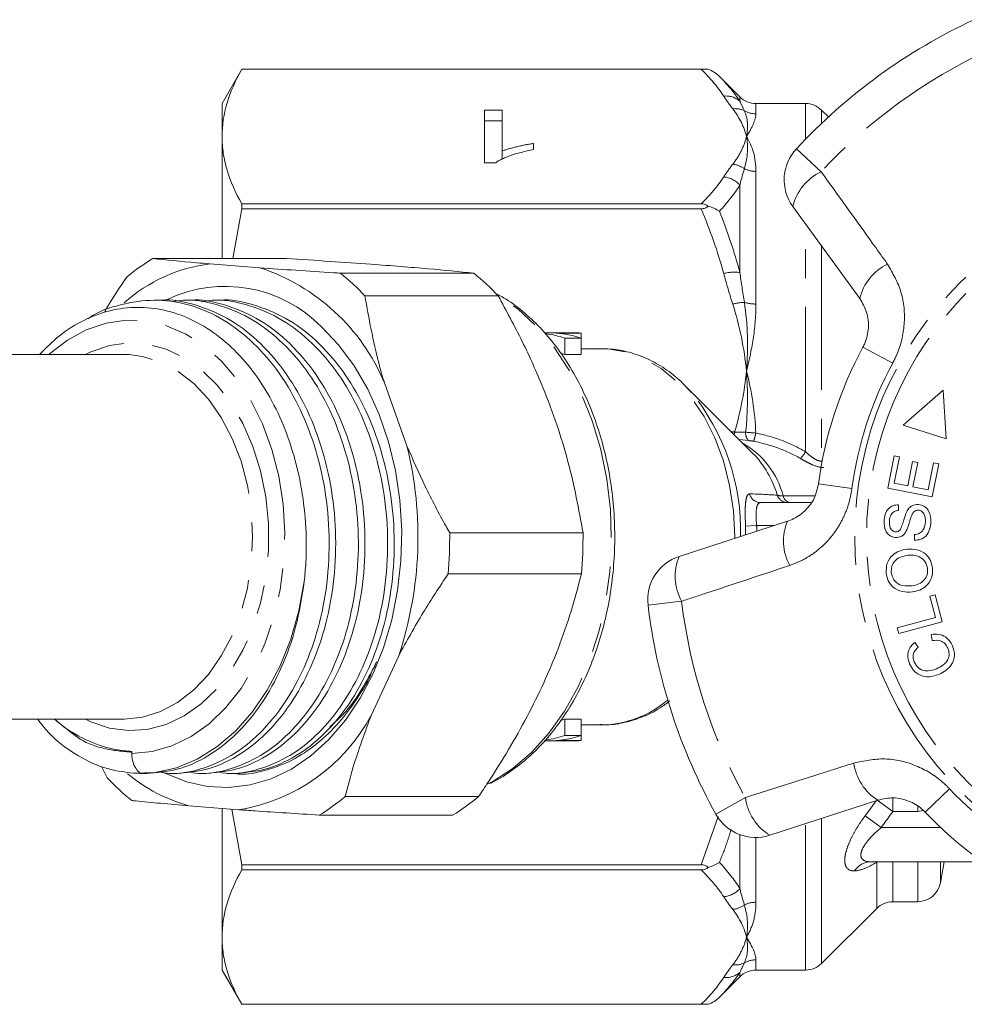
# Model space of a CAD drawing. Units: millimetres. Extents: x -30 to 606, y 18 to 329.
# Drawn here: x 138 to 180, y 23 to 66 of the extents above; entities that cross this region are included whole.
import ezdxf

# ---------------------------------------------------------------- set-up
doc = ezdxf.new("R2010")
doc.units = ezdxf.units.MM
doc.linetypes.add('PHANTOM', pattern=[12.7, 6.35, -1.27, 1.27, -1.27, 1.27, -1.27])

msp = doc.modelspace()

# ---------------------------------------------------------------- linework, layer by layer
at = {"color": 7, "linetype": 'Continuous', "lineweight": 15}
for p, q in [((148.145, 63.54), (147.279, 62.04)), ((168.598, 63.54), (148.145, 63.54)), ((148.145, 63.54), (168.288, 63.54)), ((148.145, 63.54), (148.145, 63.54)), ((169.986, 62.333), (169.089, 63.23)), ((147.279, 60.594), (147.279, 62.04)), ((158.789, 61.742), (159.558, 61.742)), ((158.789, 59.446), (158.789, 61.742)), ((159.558, 61.742), (159.558, 59.953)), ((172.865, 62.04), (170.693, 62.04)), ((173.867, 61.452), (173.572, 61.747)), ((158.789, 61.28), (159.558, 61.28)), ((147.279, 55.243), (147.279, 60.594)), ((160.943, 60.291), (160.943, 60.02)), ((159.558, 59.581), (159.558, 59.953)), ((159.284, 59.446), (158.789, 59.446)), ((148.145, 57.648), (148.145, 57.423)), ((168.288, 57.648), (148.145, 57.648)), ((175.243, 53.488), (172.312, 57.521)), ((148.145, 57.423), (147.749, 55.243)), ((148.145, 57.423), (168.288, 57.423)), ((150.089, 55.243), (144.243, 55.243)), ((148.938, 54.837), (146.755, 55.007)), ((152.471, 54.601), (158.317, 54.601)), ((159.387, 53.613), (153.541, 53.613)), ((144.604, 53.415), (144.316, 53.415)), ((145.886, 53.415), (145.599, 53.415)), ((147.169, 53.415), (146.881, 53.415)), ((162.661, 51.99), (161.419, 51.99)), ((161.933, 51.976), (163.021, 51.976)), ((163.021, 51.753), (163.021, 51.976)), ((162.314, 51.753), (163.021, 51.753)), ((162.314, 51.032), (162.314, 51.753)), ((163.021, 51.032), (163.021, 51.753)), ((142.964, 51.04), (135.893, 51.04)), ((162.314, 51.032), (163.021, 51.032)), ((163.927, 51.29), (163.021, 51.29)), ((155.385, 47.034), (154.397, 49.793)), ((170.562, 46.699), (167.594, 49.667)), ((167.839, 49.408), (167.594, 49.667)), ((178.903, 49.473), (177.149, 47.934)), ((179.038, 47.33), (178.903, 49.473)), ((177.149, 47.934), (179.038, 47.33)), ((176.471, 45.18), (176.752, 46.587)), ((176.752, 46.587), (176.982, 46.541)), ((176.982, 46.541), (176.752, 45.392)), ((177.348, 45.273), (177.563, 46.349)), ((177.563, 46.349), (177.791, 46.304)), ((177.791, 46.304), (177.577, 45.227)), ((178.239, 45.094), (178.477, 46.289)), ((178.707, 46.243), (178.417, 44.792)), ((178.477, 46.289), (178.707, 46.243)), ((176.752, 45.392), (177.348, 45.273)), ((178.417, 44.792), (176.471, 45.18)), ((177.577, 45.227), (178.239, 45.094)), ((170.89, 44.54), (173.104, 44.54)), ((176.94, 44.446), (176.946, 44.194)), ((167.328, 42.179), (172.069, 43.72)), ((157.262, 43.215), (163.108, 43.215)), ((177.652, 42.889), (177.642, 43.137)), ((163.038, 41.41), (157.191, 41.41)), ((178.321, 40.439), (178.546, 40.499)), ((178.57, 39.499), (178.321, 40.439)), ((178.546, 40.499), (178.861, 39.306)), ((176.886, 39.054), (178.57, 39.499)), ((178.861, 39.306), (176.952, 38.802)), ((176.952, 38.802), (176.886, 39.054)), ((178.424, 38.492), (178.383, 38.758)), ((177.653, 38.413), (177.809, 38.2)), ((153.83, 35.237), (155.025, 37.826)), ((128.96, 35.04), (142.964, 35.04)), ((139.926, 35.04), (140.758, 34.39)), ((163.021, 35.048), (162.314, 35.048)), ((162.314, 34.328), (162.314, 35.048)), ((163.021, 34.328), (163.021, 35.048)), ((163.021, 34.79), (163.927, 34.79)), ((141.006, 34.3), (140.701, 34.478)), ((162.314, 34.328), (163.021, 34.328)), ((163.021, 34.105), (163.021, 34.328)), ((161.417, 34.09), (162.661, 34.09)), ((161.933, 34.105), (163.021, 34.105)), ((143.322, 33.54), (143.322, 33.627)), ((141.989, 32.974), (142.246, 32.468)), ((143.393, 32.673), (143.686, 32.674)), ((143.682, 32.665), (143.962, 32.665)), ((144.957, 32.665), (145.245, 32.665)), ((146.24, 32.665), (146.528, 32.665)), ((147.523, 32.665), (147.811, 32.665)), ((152.684, 31.654), (158.531, 31.654)), ((145.828, 31.243), (148.011, 31.073)), ((147.279, 25.487), (147.279, 31.13)), ((147.715, 31.096), (148.145, 28.658)), ((176.042, 31.493), (171.301, 29.952)), ((157.39, 30.837), (151.544, 30.837)), ((168.288, 28.658), (148.145, 28.658)), ((148.145, 28.658), (148.145, 28.432)), ((175.709, 28.789), (175.738, 28.789)), ((175.726, 28.79), (180.621, 28.79)), ((178.779, 27.867), (178.942, 28.79)), ((148.145, 28.432), (168.288, 28.432)), ((176.693, 27.04), (177.794, 27.04)), ((173.572, 24.333), (175.986, 26.747)), ((147.279, 24.04), (147.279, 25.487)), ((147.279, 24.04), (148.145, 22.54)), ((169.089, 22.85), (169.986, 23.747)), ((170.693, 24.04), (172.865, 24.04)), ((168.288, 22.541), (148.145, 22.541)), ((148.145, 22.541), (148.145, 22.54)), ((148.145, 22.54), (168.598, 22.54))]:
    msp.add_line(p, q, dxfattribs=at)
at = {"color": 8, "linetype": 'PHANTOM', "lineweight": 0}
for p, q in [((169.986, 62.142), (169.986, 62.333)), ((170.693, 62.04), (170.693, 61.59)), ((172.865, 60.478), (172.865, 62.04)), ((173.572, 61.747), (173.572, 61.176)), ((172.465, 60.058), (173.551, 59.049)), ((170.693, 59.065), (170.693, 53.248)), ((169.986, 54.63), (169.986, 58.464)), ((172.865, 46.769), (172.865, 56.815)), ((173.572, 55.829), (173.572, 46.364)), ((175.384, 51.361), (176.688, 50.657)), ((170.376, 47.258), (169.959, 47.301)), ((173.433, 45.357), (174.903, 45.161)), ((171.886, 44.834), (173.258, 44.834)), ((170.238, 43.514), (170.721, 43.54)), ((170.238, 43.125), (170.238, 43.514)), ((171.516, 43.54), (170.721, 43.54)), ((167.432, 40.215), (165.96, 40.037)), ((179.181, 31.992), (178.108, 30.97)), ((168.935, 30.882), (170.23, 31.603)), ((176.693, 30.999), (176.693, 31.575)), ((175.477, 30.805), (175.962, 31.467)), ((176.693, 30.999), (176.007, 31.485)), ((177.794, 30.999), (177.794, 31.211)), ((168.288, 28.658), (169.028, 30.773)), ((173.572, 30.683), (173.572, 24.333)), ((176.184, 30.29), (175.477, 30.805)), ((177.794, 30.999), (176.693, 30.999)), ((178.015, 31.04), (177.794, 30.999)), ((172.865, 24.04), (172.865, 30.438)), ((176.184, 30.29), (178.792, 30.29)), ((169.986, 27.617), (169.986, 29.979)), ((170.693, 29.854), (170.693, 27.015)), ((175.994, 28.79), (175.986, 28.771)), ((176.009, 28.79), (175.986, 28.771)), ((175.986, 26.747), (175.986, 28.771)), ((176.693, 28.79), (176.693, 27.04)), ((177.794, 27.04), (177.794, 28.79)), ((178.779, 27.867), (178.779, 28.79)), ((170.693, 24.491), (170.693, 24.04)), ((169.986, 23.747), (169.986, 23.939))]:
    msp.add_line(p, q, dxfattribs=at)
at = {"color": 8, "linetype": 'PHANTOM', "lineweight": 0, "flags": 128}
for points in [[(158.91, 32.187), (159.16, 32.317), (160.036, 32.884), (160.859, 33.593), (161.616, 34.435), (162.298, 35.398), (162.895, 36.468), (163.398, 37.63), (163.8, 38.868), (164.095, 40.165), (164.281, 41.502), (164.353, 42.861), (164.311, 44.222), (164.155, 45.567), (163.888, 46.876), (163.513, 48.131), (163.036, 49.315), (162.464, 50.411), (161.804, 51.403), (161.065, 52.278), (160.258, 53.023), (159.395, 53.628), (159.343, 53.659)], [(143.322, 33.54), (144.208, 33.624), (145.079, 33.873), (145.919, 34.282), (146.714, 34.844), (147.449, 35.55), (148.112, 36.387), (148.691, 37.34), (149.176, 38.393), (149.558, 39.527), (149.832, 40.723), (149.991, 41.959), (150.034, 43.214), (149.959, 44.466), (149.767, 45.693), (149.463, 46.874), (149.052, 47.988), (148.54, 49.015), (147.937, 49.938), (147.252, 50.739), (146.499, 51.407), (145.691, 51.927), (144.841, 52.293), (143.964, 52.496), (143.076, 52.534), (142.192, 52.406), (141.327, 52.114), (140.498, 51.663), (139.718, 51.062), (139.694, 51.04)], [(141.286, 35.04), (141.531, 34.924), (142.342, 34.653), (143.171, 34.543), (144.003, 34.596), (144.822, 34.811), (145.612, 35.184), (146.358, 35.709), (147.046, 36.374), (147.662, 37.167), (148.194, 38.073), (148.633, 39.074), (148.97, 40.151), (149.198, 41.284), (149.313, 42.451), (149.313, 43.629), (149.198, 44.796), (148.97, 45.929), (148.633, 47.007), (148.194, 48.008), (147.662, 48.914), (147.046, 49.707), (146.358, 50.372), (145.612, 50.896), (144.822, 51.269), (144.003, 51.485), (143.171, 51.538), (142.342, 51.428), (141.531, 51.156), (141.286, 51.04)], [(142.964, 35.04), (142.991, 35.04), (143.793, 35.127), (144.579, 35.373), (145.332, 35.775), (146.037, 36.324), (146.679, 37.008), (147.247, 37.815), (147.728, 38.727), (148.112, 39.727), (148.393, 40.793), (148.563, 41.905), (148.62, 43.04), (148.563, 44.175), (148.393, 45.287), (148.112, 46.354), (147.728, 47.353), (147.247, 48.266), (146.679, 49.072), (146.037, 49.757), (145.332, 50.306), (144.579, 50.707), (143.793, 50.954), (143.208, 51.033)], [(169.76, 42.97), (169.76, 43.04), (169.704, 44.18), (169.538, 45.297), (169.264, 46.371), (168.887, 47.382), (168.416, 48.309), (167.858, 49.135), (167.226, 49.844), (166.53, 50.423), (165.784, 50.861), (165.002, 51.149), (164.2, 51.281), (163.927, 51.29)], [(169.738, 47.522), (169.746, 47.574), (169.755, 47.633)], [(173.583, 46.29), (173.577, 46.324), (173.572, 46.364)]]:
    msp.add_lwpolyline(points, dxfattribs=at)
at = {"color": 7, "linetype": 'Continuous', "lineweight": 15, "flags": 128}
for points in [[(151.637, 52.249), (152.391, 51.457), (153.072, 50.542), (153.67, 49.517), (154.176, 48.398), (154.583, 47.201), (154.885, 45.944), (155.078, 44.644), (155.159, 43.32), (155.126, 41.993), (154.98, 40.68), (154.724, 39.403), (154.36, 38.178), (153.895, 37.024), (153.334, 35.958), (152.687, 34.995), (151.963, 34.149), (151.172, 33.433), (150.325, 32.858), (149.436, 32.43), (148.517, 32.158), (147.581, 32.044), (146.642, 32.09), (145.714, 32.296), (144.811, 32.659), (144.687, 32.722)], [(143.208, 51.033), (142.991, 51.04), (142.964, 51.04)], [(162.147, 51.089), (162.18, 51.078), (162.314, 51.032)], [(150.887, 41.088), (150.649, 39.792), (150.295, 38.549), (149.831, 37.382), (149.265, 36.309), (148.605, 35.348), (147.863, 34.516), (147.052, 33.825), (146.185, 33.288), (145.276, 32.913), (144.34, 32.707), (143.393, 32.673)], [(162.314, 35.048), (162.18, 35.002), (162.153, 34.994)]]:
    msp.add_lwpolyline(points, dxfattribs=at)
at = {"color": 8, "linetype": 'PHANTOM', "lineweight": 0}
for radius in [15.754, 15.237]:
    msp.add_circle((190.779, 43.04), radius, dxfattribs=at)
at = {"color": 7, "linetype": 'Continuous', "lineweight": 15}
for centre, radius, start, end in [((190.779, 43.04), 25, 114.8994, 137.1006), ((170.693, 63.04), 1, 225, 270), ((172.865, 61.04), 1, 45, 90), ((173.93, 58.697), 2, 137.1006, 216), ((147.591, 48.139), 6.919, 96.9369, 131.6869), ((148.751, 47.739), 8.755, 120.9968, 130.1846), ((146.161, 46.355), 8.925, 22.657, 71.8707), ((146.366, 46.92), 9.811, 43.0062, 51.5215), ((152.212, 46.92), 9.811, 43.0062, 51.5215), ((147.411, 48.104), 5.92, 44.4479, 115.3703), ((160.839, 47.331), 4.662, 71.5546, 82.1607), ((161.556, 47.368), 4.623, 71.5201, 85.3161), ((162.661, 47.51), 4.481, 85.387, 89.999), ((190.779, 43.04), 17.5, 151.6084, 172.3916), ((139.316, 43.05), 16.555, 341.6061, 13.9261), ((138.58, 43.04), 18.683, 354.9955, 0.5367), ((144.426, 43.04), 18.683, 354.9955, 0.5367), ((167.946, 40.277), 2, 108, 186.8994), ((190.779, 43.04), 25, 186.8994, 209.1006), ((146.734, 39.004), 8.033, 279.1451, 332.0363), ((160.839, 38.751), 4.663, 277.9568, 288.4448), ((161.556, 38.712), 4.623, 274.6839, 288.4799), ((162.661, 38.571), 4.481, 270.001, 274.613), ((149.421, 39.16), 9.811, 223.0062, 231.5215), ((147.746, 38.187), 7.203, 230.2505, 254.5612), ((147.035, 38.342), 8.755, 300.9968, 310.1846), ((152.882, 38.342), 8.755, 300.9968, 310.1846), ((170.682, 31.854), 2, 209.1006, 288), ((190.779, 43.04), 17.5, 223.6084, 244.3916), ((177.794, 28.04), 1, 270, 350), ((176.693, 26.04), 1, 90, 135), ((172.865, 25.04), 1, 270, 315), ((170.693, 23.04), 1, 90, 135)]:
    msp.add_arc(centre, radius, start, end, dxfattribs=at)
at = {"color": 8, "linetype": 'PHANTOM', "lineweight": 0}
for centre, radius, start, end in [((190.779, 43.04), 23.518, 114.8994, 137.1006), ((169.381, 61.46), 0.911, 48.4281, 96.4486), ((169.788, 60.894), 0.921, 64.4867, 96.9505), ((170.693, 62.608), 1.018, 240.1125, 270.0377), ((169.549, 58.299), 1.088, 54.2578, 83.2702), ((170.689, 60.209), 1.144, 243.8582, 270.2066), ((169.168, 57.727), 1.101, 41.9983, 84.2205), ((174.516, 57.001), 2.264, 115.2215, 166.7087), ((177.427, 52.967), 2.245, 115.4082, 166.5883), ((169.739, 52.82), 1.827, 82.2318, 104.584), ((170.266, 51.153), 2.171, 92.1447, 105.7544), ((170.683, 54.948), 1.7, 252.9682, 270.3426), ((190.779, 43.04), 16.018, 151.6084, 172.3916), ((160.351, 43.286), 9.671, 358.5178, 39.2664), ((170.69, 47.583), 0.452, 174.4349, 226.0377), ((167.96, 48.111), 2.774, 341.4534, 349.1866), ((168.316, 43.923), 3.684, 14.3237, 60.4423), ((167.32, 43.591), 4.491, 16.4635, 43.7917), ((170.944, 47.946), 2.252, 319.1403, 328.4998), ((170.896, 45.029), 0.488, 192.4109, 269.3809), ((172.086, 45.029), 0.488, 199.7009, 269.6024), ((172.25, 44.91), 0.372, 191.7672, 263.5071), ((174.142, 42.858), 2.245, 157.4117, 208.5918), ((169.417, 41.305), 2.264, 157.2913, 208.7785), ((190.779, 43.04), 23.518, 186.8994, 209.1006), ((163.836, 39.428), 4.639, 271.1165, 310.1282), ((177.212, 33.409), 2.245, 187.4082, 238.5883), ((190.779, 43.04), 16.018, 223.6084, 244.3916), ((172.477, 31.887), 2.264, 187.2215, 238.7087), ((175.743, 27.935), 0.855, 91.1292, 147.8415), ((169.168, 28.353), 1.101, 275.7795, 318.0017), ((169.549, 27.781), 1.088, 276.7298, 305.7422), ((170.689, 25.871), 1.144, 89.7934, 116.1418), ((169.788, 25.187), 0.921, 263.0495, 295.5133), ((170.693, 23.472), 1.018, 89.9623, 119.8875), ((169.381, 24.621), 0.911, 263.5514, 311.5719)]:
    msp.add_arc(centre, radius, start, end, dxfattribs=at)
for centre, major_axis, ratio, start_param, end_param in [((166.672, 42.849), (7.011, 2.228), 0.614014, 0.931863, 0.954027), ((143.631, 43.04), (-27.104, 0), 0.57735, 3.157038, 3.17355)]:
    msp.add_ellipse(centre, major_axis=major_axis, ratio=ratio, start_param=start_param, end_param=end_param, dxfattribs=at)
at = {"color": 7, "linetype": 'Continuous', "lineweight": 15}
for points, knots in [([(148.145, 63.54), (147.869, 63.052), (147.651, 62.563), (147.356, 61.581), (147.279, 61.088), (147.279, 60.594)], [0, 0, 0, 0, 0.5, 0.5, 1, 1, 1, 1]), ([(168.288, 63.54), (168.349, 63.54), (168.409, 63.54), (168.516, 63.54), (168.562, 63.54), (168.598, 63.54)], [0, 0, 0, 0, 0.5, 0.5, 1, 1, 1, 1]), ([(147.279, 60.594), (147.279, 60.348), (147.298, 60.102), (147.373, 59.61), (147.429, 59.362), (147.652, 58.622), (147.87, 58.134), (148.145, 57.648)], [0, 0, 0, 0, 0.25, 0.25, 0.5, 0.5, 1, 1, 1, 1]), ([(160.943, 60.02), (160.846, 60.001), (160.657, 59.964), (160.389, 59.899), (160.139, 59.829), (159.912, 59.754), (159.707, 59.677), (159.535, 59.599), (159.391, 59.524), (159.319, 59.471), (159.284, 59.446)], [0, 0, 0, 0, 0.142657, 0.281169, 0.416977, 0.550852, 0.678364, 0.795032, 0.901998, 1, 1, 1, 1]), ([(159.558, 59.953), (159.602, 59.969), (159.694, 60.003), (159.85, 60.051), (160.024, 60.1), (160.213, 60.147), (160.406, 60.191), (160.593, 60.231), (160.77, 60.264), (160.887, 60.283), (160.943, 60.291)], [0, 0, 0, 0, 0.1116703, 0.2320945, 0.3627435, 0.5025575, 0.6415251, 0.7710985, 0.8901618, 1, 1, 1, 1]), ([(168.598, 57.536), (168.561, 57.57), (168.516, 57.599), (168.41, 57.639), (168.349, 57.648), (168.288, 57.648)], [0, 0, 0, 0, 0.5, 0.5, 1, 1, 1, 1]), ([(168.288, 57.423), (168.349, 57.423), (168.409, 57.432), (168.516, 57.472), (168.562, 57.502), (168.598, 57.536)], [0, 0, 0, 0, 0.5, 0.5, 1, 1, 1, 1]), ([(146.755, 55.007), (146.554, 55.024), (145.623, 55.104), (144.85, 55.182), (144.243, 55.243)], [0, 0, 0, 0, 0.21568, 1, 1, 1, 1]), ([(152.471, 54.601), (152.375, 54.607), (151.709, 54.649), (150.493, 54.727), (149.458, 54.8), (148.938, 54.837)], [0, 0, 0, 0, 0.076921, 0.537, 1, 1, 1, 1]), ([(158.317, 54.601), (157.679, 54.665), (156.714, 54.762), (155.128, 54.894), (153.707, 55.003), (152.034, 55.12), (150.739, 55.202), (150.089, 55.243)], [0, 0, 0, 0, 0.301929, 0.456592, 0.611246, 0.804726, 1, 1, 1, 1]), ([(143.102, 54.427), (142.808, 53.997), (142.466, 53.499), (142.175, 52.989), (142.134, 52.918)], [0, 0, 0, 0, 0.86204, 1, 1, 1, 1]), ([(154.397, 49.793), (154.317, 50.071), (153.944, 51.359), (153.718, 52.622), (153.541, 53.613)], [0, 0, 0, 0, 0.21568, 1, 1, 1, 1]), ([(159.014, 32.222), (159.07, 32.246), (159.42, 32.397), (160.029, 32.804), (160.825, 33.442), (161.561, 34.211), (162.233, 35.087), (162.831, 36.063), (163.346, 37.125), (163.773, 38.26), (164.107, 39.454), (164.344, 40.692), (164.481, 41.959), (164.516, 43.239), (164.449, 44.517), (164.281, 45.777), (164.013, 47.004), (163.65, 48.182), (163.193, 49.298), (162.65, 50.337), (162.025, 51.287), (161.327, 52.136), (160.561, 52.865), (159.875, 53.397), (159.432, 53.632), (159.279, 53.713)], [0, 0, 0, 0, 0.0087, 0.054106, 0.099718, 0.145521, 0.191468, 0.237512, 0.28361, 0.329731, 0.375854, 0.421973, 0.468087, 0.514201, 0.56032, 0.606449, 0.652594, 0.69876, 0.74495, 0.791163, 0.837387, 0.883596, 0.929752, 0.975804, 1, 1, 1, 1]), ([(163.108, 43.215), (162.918, 44.25), (162.632, 45.813), (161.976, 47.956), (161.318, 49.719), (160.467, 51.617), (159.748, 52.946), (159.387, 53.613)], [0, 0, 0, 0, 0.301927, 0.456005, 0.611248, 0.804727, 1, 1, 1, 1]), ([(141.389, 52.595), (141.404, 52.606), (141.859, 52.943), (142.85, 53.255), (144.298, 53.486), (145.76, 53.288), (147.192, 52.706), (148.534, 51.73), (149.704, 50.418), (150.651, 48.849), (151.362, 47.073), (151.829, 45.126), (152.022, 43.062), (151.921, 40.997), (151.54, 39.048), (150.905, 37.268), (150.041, 35.693), (148.958, 34.376), (147.705, 33.387), (146.358, 32.815), (145.254, 32.6), (144.631, 32.706), (144.46, 32.735)], [0, 0, 0, 0, 0.001911, 0.056773, 0.109882, 0.16299, 0.217852, 0.273448, 0.328675, 0.382471, 0.435088, 0.489471, 0.544944, 0.600416, 0.654799, 0.707416, 0.761213, 0.816439, 0.872035, 0.926897, 0.980006, 1, 1, 1, 1]), ([(145.245, 32.667), (145.697, 32.703), (146.62, 32.775), (147.965, 33.38), (149.221, 34.349), (150.307, 35.662), (151.176, 37.231), (151.817, 39.007), (152.203, 40.954), (152.31, 43.018), (152.124, 45.083), (151.663, 47.033), (150.957, 48.812), (150.014, 50.388), (148.848, 51.704), (147.509, 52.697), (146.08, 53.252), (145.093, 53.477), (144.609, 53.414), (144.604, 53.413)], [0, 0, 0, 0, 0.060369, 0.12342, 0.187314, 0.250784, 0.31261, 0.373081, 0.435581, 0.499334, 0.563086, 0.625586, 0.686057, 0.747883, 0.811353, 0.875247, 0.938298, 0.999334, 1, 1, 1, 1]), ([(145.101, 53.35), (145.262, 53.376), (145.9, 53.482), (147.043, 53.273), (148.475, 52.71), (149.816, 51.729), (150.986, 50.419), (151.934, 48.849), (152.645, 47.073), (153.112, 45.126), (153.304, 43.062), (153.203, 40.997), (152.823, 39.048), (152.188, 37.268), (151.323, 35.693), (150.241, 34.376), (148.988, 33.387), (147.641, 32.815), (146.537, 32.6), (145.913, 32.706), (145.743, 32.735)], [0, 0, 0, 0, 0.019631, 0.078125, 0.138549, 0.199782, 0.260608, 0.319859, 0.377811, 0.437708, 0.498805, 0.559902, 0.619799, 0.677751, 0.737002, 0.797828, 0.859061, 0.919485, 0.977978, 1, 1, 1, 1]), ([(146.528, 32.667), (146.979, 32.703), (147.903, 32.775), (149.248, 33.38), (150.504, 34.349), (151.59, 35.662), (152.459, 37.231), (153.099, 39.007), (153.486, 40.954), (153.593, 43.018), (153.407, 45.083), (152.945, 47.033), (152.239, 48.812), (151.297, 50.388), (150.131, 51.704), (148.792, 52.697), (147.362, 53.252), (146.376, 53.477), (145.892, 53.414), (145.887, 53.413)], [0, 0, 0, 0, 0.060369, 0.12342, 0.187314, 0.250784, 0.31261, 0.373081, 0.435581, 0.499334, 0.563086, 0.625586, 0.686057, 0.747883, 0.811353, 0.875247, 0.938298, 0.999334, 1, 1, 1, 1]), ([(146.384, 53.35), (146.544, 53.376), (147.183, 53.482), (148.326, 53.273), (149.757, 52.71), (151.099, 51.729), (152.269, 50.419), (153.216, 48.849), (153.928, 47.073), (154.395, 45.126), (154.587, 43.062), (154.486, 40.997), (154.105, 39.048), (153.47, 37.268), (152.606, 35.693), (151.524, 34.376), (150.27, 33.387), (148.924, 32.815), (147.82, 32.6), (147.196, 32.706), (147.025, 32.735)], [0, 0, 0, 0, 0.019631, 0.078125, 0.138549, 0.199782, 0.260608, 0.319859, 0.377811, 0.437708, 0.498805, 0.559902, 0.619799, 0.677751, 0.737002, 0.797828, 0.859061, 0.919485, 0.977978, 1, 1, 1, 1]), ([(147.81, 32.667), (148.262, 32.703), (149.186, 32.775), (150.531, 33.38), (151.787, 34.349), (152.873, 35.662), (153.742, 37.231), (154.382, 39.007), (154.768, 40.954), (154.876, 43.018), (154.69, 45.083), (154.228, 47.033), (153.522, 48.812), (152.58, 50.388), (151.413, 51.704), (150.074, 52.697), (148.645, 53.252), (147.658, 53.477), (147.175, 53.414), (147.169, 53.413)], [0, 0, 0, 0, 0.060369, 0.12342, 0.187314, 0.250784, 0.31261, 0.373081, 0.435581, 0.499334, 0.563086, 0.625586, 0.686057, 0.747883, 0.811353, 0.875247, 0.938298, 0.999334, 1, 1, 1, 1]), ([(175.384, 51.361), (175.413, 51.42), (175.545, 51.682), (175.659, 52.214), (175.585, 52.908), (175.358, 53.293), (175.243, 53.488)], [0, 0, 0, 0, 0.082328, 0.371653, 0.681065, 1, 1, 1, 1]), ([(139.28, 51.04), (139.563, 51.325), (140.172, 51.937), (141.224, 52.577), (142.378, 53.003), (143.56, 53.146), (144.756, 53.017), (145.925, 52.617), (147.052, 51.941), (148.084, 51.012), (148.999, 49.847), (149.756, 48.498), (150.349, 46.981), (150.759, 45.357), (150.975, 43.641), (150.991, 42.205), (150.912, 41.357), (150.887, 41.088)], [0, 0, 0, 0, 0.060159, 0.129017, 0.196123, 0.265156, 0.33265, 0.402001, 0.471213, 0.542435, 0.611627, 0.68282, 0.752134, 0.823391, 0.893828, 0.966305, 1, 1, 1, 1]), ([(167.841, 49.385), (167.699, 49.543), (167.347, 49.936), (166.705, 50.429), (165.944, 50.865), (165.144, 51.15), (164.425, 51.292), (163.978, 51.278), (163.805, 51.272)], [0, 0, 0, 0, 0.129782, 0.321677, 0.511636, 0.699006, 0.883693, 1, 1, 1, 1]), ([(157.262, 43.215), (157.208, 43.311), (156.834, 43.984), (156.167, 45.251), (155.646, 46.438), (155.385, 47.034)], [0, 0, 0, 0, 0.076921, 0.537, 1, 1, 1, 1]), ([(172.069, 43.72), (172.164, 43.756), (172.456, 43.866), (172.883, 44.182), (173.282, 44.711), (173.383, 45.144), (173.433, 45.357)], [0, 0, 0, 0, 0.1442498, 0.4434711, 0.725512, 1, 1, 1, 1]), ([(176.311, 43.73), (176.322, 43.829), (176.344, 44.027), (176.483, 44.278), (176.704, 44.425), (176.861, 44.439), (176.94, 44.446)], [0, 0, 0, 0, 0.280832, 0.560218, 0.779906, 1, 1, 1, 1]), ([(176.946, 44.194), (176.882, 44.185), (176.753, 44.167), (176.572, 44), (176.554, 43.832), (176.543, 43.729)], [0, 0, 0, 0, 0.280971, 0.560185, 1, 1, 1, 1]), ([(176.997, 43.327), (177.037, 43.399), (177.116, 43.544), (177.184, 43.831), (177.26, 44.028), (177.306, 44.149)], [0, 0, 0, 0, 0.278883, 0.559499, 1, 1, 1, 1]), ([(177.306, 44.149), (177.336, 44.199), (177.395, 44.3), (177.56, 44.441), (177.713, 44.454), (177.807, 44.463)], [0, 0, 0, 0, 0.281429, 0.562064, 1, 1, 1, 1]), ([(177.816, 44.209), (177.779, 44.207), (177.705, 44.203), (177.593, 44.127), (177.55, 44.042), (177.524, 43.99)], [0, 0, 0, 0, 0.279943, 0.559839, 1, 1, 1, 1]), ([(177.807, 44.463), (177.904, 44.442), (178.098, 44.4), (178.338, 44.112), (178.354, 43.857), (178.364, 43.701)], [0, 0, 0, 0, 0.279839, 0.55996, 1, 1, 1, 1]), ([(178.128, 43.701), (178.125, 43.814), (178.119, 43.983), (177.997, 44.144), (177.899, 44.198), (177.843, 44.205), (177.816, 44.209)], [0, 0, 0, 0, 0.4991806, 0.7486545, 0.8743773, 1, 1, 1, 1]), ([(176.823, 43.006), (176.761, 43.015), (176.639, 43.035), (176.482, 43.144), (176.327, 43.37), (176.318, 43.581), (176.311, 43.73)], [0, 0, 0, 0, 0.187033, 0.374096, 0.561139, 1, 1, 1, 1]), ([(176.543, 43.729), (176.542, 43.625), (176.541, 43.469), (176.652, 43.321), (176.741, 43.269), (176.792, 43.263), (176.817, 43.259)], [0, 0, 0, 0, 0.499304, 0.748913, 0.874472, 1, 1, 1, 1]), ([(177.524, 43.99), (177.495, 43.908), (177.448, 43.773), (177.392, 43.58), (177.342, 43.418), (177.293, 43.317), (177.268, 43.266)], [0, 0, 0, 0, 0.339977, 0.560074, 0.780138, 1, 1, 1, 1]), ([(177.642, 43.137), (177.72, 43.148), (177.876, 43.169), (178.08, 43.381), (178.11, 43.579), (178.128, 43.701)], [0, 0, 0, 0, 0.280972, 0.56012, 1, 1, 1, 1]), ([(178.364, 43.701), (178.353, 43.588), (178.332, 43.362), (178.173, 43.076), (177.92, 42.911), (177.741, 42.896), (177.652, 42.889)], [0, 0, 0, 0, 0.281037, 0.560148, 0.779951, 1, 1, 1, 1]), ([(176.817, 43.259), (176.855, 43.261), (176.923, 43.265), (176.975, 43.308), (176.997, 43.327)], [0, 0, 0, 0, 0.559384, 1, 1, 1, 1]), ([(177.268, 43.266), (177.24, 43.223), (177.183, 43.139), (177.036, 43.024), (176.903, 43.013), (176.823, 43.006)], [0, 0, 0, 0, 0.281262, 0.561915, 1, 1, 1, 1]), ([(176.403, 41.447), (176.404, 41.594), (176.407, 41.89), (176.651, 42.241), (176.979, 42.437), (177.206, 42.477), (177.32, 42.497)], [0, 0, 0, 0, 0.279578, 0.558564, 0.779098, 1, 1, 1, 1]), ([(177.32, 42.497), (177.466, 42.501), (177.758, 42.507), (178.136, 42.316), (178.365, 42.007), (178.412, 41.782), (178.436, 41.67)], [0, 0, 0, 0, 0.280342, 0.559523, 0.779643, 1, 1, 1, 1]), ([(177.348, 42.229), (177.239, 42.21), (177.023, 42.172), (176.764, 41.99), (176.625, 41.733), (176.627, 41.56), (176.627, 41.473)], [0, 0, 0, 0, 0.280768, 0.560044, 0.77993, 1, 1, 1, 1]), ([(178.214, 41.644), (178.188, 41.753), (178.136, 41.97), (177.884, 42.174), (177.607, 42.245), (177.434, 42.235), (177.348, 42.229)], [0, 0, 0, 0, 0.2791998, 0.5582922, 0.7788574, 1, 1, 1, 1]), ([(176.627, 41.473), (176.655, 41.362), (176.709, 41.141), (177.043, 40.862), (177.342, 40.88), (177.524, 40.89)], [0, 0, 0, 0, 0.280207, 0.559769, 1, 1, 1, 1]), ([(177.524, 40.89), (177.631, 40.909), (177.843, 40.946), (178.086, 41.139), (178.218, 41.389), (178.215, 41.559), (178.214, 41.644)], [0, 0, 0, 0, 0.280598, 0.559798, 0.779801, 1, 1, 1, 1]), ([(178.436, 41.67), (178.435, 41.525), (178.434, 41.235), (178.198, 40.889), (177.882, 40.688), (177.661, 40.644), (177.55, 40.622)], [0, 0, 0, 0, 0.279596, 0.558774, 0.779298, 1, 1, 1, 1]), ([(143.962, 32.667), (144.414, 32.703), (145.338, 32.775), (146.683, 33.38), (147.938, 34.349), (149.033, 35.671), (149.909, 37.267), (150.571, 39.085), (150.781, 40.413), (150.887, 41.088)], [0, 0, 0, 0, 0.137287, 0.280673, 0.425976, 0.570315, 0.713922, 0.85454, 1, 1, 1, 1]), ([(155.025, 37.826), (155.373, 38.459), (156.036, 39.667), (156.819, 40.848), (157.191, 41.41)], [0, 0, 0, 0, 0.524576, 1, 1, 1, 1]), ([(158.531, 31.654), (158.67, 31.862), (159.44, 33.012), (160.435, 34.679), (161.405, 36.644), (162.053, 38.191), (162.609, 39.787), (162.895, 40.868), (163.038, 41.41)], [0, 0, 0, 0, 0.065343, 0.360246, 0.510891, 0.662645, 0.830768, 1, 1, 1, 1]), ([(177.55, 40.622), (177.4, 40.615), (177.101, 40.602), (176.715, 40.793), (176.471, 41.1), (176.426, 41.331), (176.403, 41.447)], [0, 0, 0, 0, 0.280573, 0.559581, 0.779586, 1, 1, 1, 1]), ([(178.383, 38.758), (178.489, 38.767), (178.703, 38.785), (178.989, 38.675), (179.195, 38.487), (179.27, 38.337), (179.308, 38.262)], [0, 0, 0, 0, 0.280225, 0.559557, 0.779627, 1, 1, 1, 1]), ([(179.111, 38.155), (179.074, 38.224), (179, 38.362), (178.752, 38.52), (178.548, 38.502), (178.424, 38.492)], [0, 0, 0, 0, 0.2808585, 0.5611636, 1, 1, 1, 1]), ([(177.427, 37.472), (177.396, 37.565), (177.332, 37.751), (177.368, 38.029), (177.483, 38.256), (177.597, 38.361), (177.653, 38.413)], [0, 0, 0, 0, 0.280111, 0.559452, 0.779567, 1, 1, 1, 1]), ([(177.809, 38.2), (177.76, 38.153), (177.661, 38.06), (177.582, 37.882), (177.582, 37.704), (177.618, 37.604), (177.635, 37.554)], [0, 0, 0, 0, 0.280483, 0.55956, 0.77956, 1, 1, 1, 1]), ([(178.61, 37.252), (178.708, 37.3), (178.903, 37.395), (179.122, 37.622), (179.184, 37.908), (179.135, 38.073), (179.111, 38.155)], [0, 0, 0, 0, 0.281119, 0.560372, 0.779894, 1, 1, 1, 1]), ([(179.308, 38.262), (179.356, 38.12), (179.452, 37.837), (179.298, 37.429), (179.025, 37.163), (178.819, 37.058), (178.716, 37.005)], [0, 0, 0, 0, 0.2800009, 0.5581026, 0.7789127, 1, 1, 1, 1]), ([(147.907, 32.646), (147.94, 32.642), (148.367, 32.597), (148.998, 32.739), (149.968, 33.041), (150.722, 33.436), (151.606, 34.075), (152.406, 34.851), (153.123, 35.804), (153.795, 36.862), (153.844, 37.159), (153.95, 37.306), (154.023, 37.482), (154.049, 37.545), (154.052, 37.552), (154.053, 37.555), (154.054, 37.558), (154.054, 37.559), (154.054, 37.56), (154.054, 37.56), (154.052, 37.557), (154.043, 37.538), (154, 37.447), (153.932, 37.304), (153.87, 37.18), (153.844, 37.128)], [0, 0, 0, 0, 0.012452, 0.1651168, 0.2412509, 0.3938333, 0.4699262, 0.6216996, 0.7500709, 0.8828673, 0.8963891, 0.9300454, 0.9466244, 0.9478222, 0.9482424, 0.9487046, 0.9488979, 0.9490932, 0.9492648, 0.9494788, 0.949866, 0.9511772, 0.9574217, 0.9822247, 1, 1, 1, 1]), ([(178.716, 37.005), (178.578, 36.959), (178.304, 36.867), (177.891, 36.941), (177.588, 37.171), (177.481, 37.371), (177.427, 37.472)], [0, 0, 0, 0, 0.280471, 0.559477, 0.779574, 1, 1, 1, 1]), ([(177.635, 37.554), (177.688, 37.458), (177.793, 37.266), (178.177, 37.11), (178.445, 37.198), (178.61, 37.252)], [0, 0, 0, 0, 0.280411, 0.559608, 1, 1, 1, 1]), ([(153.844, 37.128), (153.661, 36.797), (153.295, 36.134), (152.681, 35.308), (152.22, 34.897), (152.009, 34.709)], [0, 0, 0, 0, 0.351186, 0.702373, 1, 1, 1, 1]), ([(163.852, 34.808), (163.953, 34.802), (164.323, 34.779), (164.962, 34.888), (165.745, 35.134), (166.402, 35.455), (166.772, 35.736), (166.913, 35.843)], [0, 0, 0, 0, 0.093756, 0.343951, 0.593922, 0.845352, 1, 1, 1, 1]), ([(143.393, 32.673), (142.959, 32.731), (142.079, 32.847), (140.819, 33.485), (139.834, 34.218), (139.347, 34.846), (139.195, 35.04)], [0, 0, 0, 0, 0.28288, 0.573742, 0.867678, 1, 1, 1, 1]), ([(143.322, 33.627), (143.204, 33.636), (142.85, 33.661), (142.116, 33.802), (141.145, 34.181), (140.378, 34.656), (140.001, 34.992), (139.948, 35.04)], [0, 0, 0, 0, 0.099469, 0.298594, 0.624184, 0.946513, 1, 1, 1, 1]), ([(152.684, 31.654), (152.795, 32.085), (153.099, 33.264), (153.546, 34.472), (153.83, 35.237)], [0, 0, 0, 0, 0.365722, 1, 1, 1, 1]), ([(143.686, 32.674), (143.623, 32.736), (143.492, 32.863), (143.364, 33.153), (143.323, 33.392), (143.322, 33.522), (143.322, 33.54)], [0, 0, 0, 0, 0.304598, 0.626539, 0.948385, 1, 1, 1, 1]), ([(178.108, 30.97), (178.062, 31.016), (177.853, 31.222), (177.382, 31.495), (176.699, 31.639), (176.263, 31.542), (176.042, 31.493)], [0, 0, 0, 0, 0.082328, 0.371653, 0.681065, 1, 1, 1, 1]), ([(143.316, 31.479), (143.373, 31.473), (143.773, 31.432), (144.561, 31.354), (145.405, 31.28), (145.828, 31.243)], [0, 0, 0, 0, 0.076921, 0.537, 1, 1, 1, 1]), ([(148.011, 31.073), (148.25, 31.056), (148.923, 31.008), (150.094, 30.929), (151.06, 30.868), (151.544, 30.837)], [0, 0, 0, 0, 0.215588, 0.606898, 1, 1, 1, 1]), ([(168.598, 28.545), (168.561, 28.578), (168.516, 28.608), (168.41, 28.648), (168.349, 28.658), (168.288, 28.658)], [0, 0, 0, 0, 0.5, 0.5, 1, 1, 1, 1]), ([(168.288, 28.432), (168.349, 28.432), (168.409, 28.442), (168.516, 28.481), (168.562, 28.511), (168.598, 28.545)], [0, 0, 0, 0, 0.5, 0.5, 1, 1, 1, 1]), ([(148.145, 28.432), (147.869, 27.944), (147.651, 27.455), (147.356, 26.473), (147.279, 25.981), (147.279, 25.487)], [0, 0, 0, 0, 0.5, 0.5, 1, 1, 1, 1]), ([(147.279, 25.487), (147.279, 25.241), (147.298, 24.995), (147.373, 24.502), (147.429, 24.255), (147.652, 23.515), (147.87, 23.026), (148.145, 22.541)], [0, 0, 0, 0, 0.25, 0.25, 0.5, 0.5, 1, 1, 1, 1]), ([(168.598, 22.54), (168.561, 22.54), (168.516, 22.54), (168.41, 22.541), (168.349, 22.541), (168.288, 22.541)], [0, 0, 0, 0, 0.5, 0.5, 1, 1, 1, 1])]:
    msp.add_open_spline(points, degree=3, knots=knots, dxfattribs=at)
at = {"color": 8, "linetype": 'PHANTOM', "lineweight": 0}
for points in [[(169.279, 62.366), (169.019, 62.766), (168.682, 63.156), (168.288, 63.54)], [(169.089, 63.23), (169.444, 62.876), (169.748, 62.513), (169.986, 62.142)], [(169.677, 61.808), (169.535, 61.993), (169.401, 62.179), (169.279, 62.366)], [(169.677, 61.808), (169.982, 61.412), (170.177, 61.004), (170.279, 60.594)], [(169.986, 62.142), (170.047, 62.012), (170.115, 61.873), (170.185, 61.725)], [(170.185, 61.725), (170.335, 61.401), (170.353, 61.018), (170.279, 60.594)], [(170.185, 59.182), (170.335, 59.698), (170.353, 60.17), (170.279, 60.594)], [(170.693, 59.065), (170.693, 59.666), (170.534, 60.178), (170.279, 60.594)], [(169.279, 58.822), (169.401, 59.009), (169.535, 59.195), (169.677, 59.38)], [(170.185, 59.182), (170.115, 58.951), (170.047, 58.712), (169.986, 58.464)], [(168.288, 57.648), (168.682, 58.032), (169.019, 58.422), (169.279, 58.822)], [(169.986, 58.464), (169.748, 58.076), (169.444, 57.693), (169.089, 57.317)], [(169.279, 54.588), (169.019, 55.554), (168.682, 56.497), (168.288, 57.423)], [(169.089, 57.317), (169.444, 56.439), (169.748, 55.543), (169.986, 54.63)], [(169.677, 53.242), (169.535, 53.689), (169.401, 54.137), (169.279, 54.588)], [(169.986, 54.63), (170.047, 54.198), (170.115, 53.763), (170.185, 53.322)], [(169.677, 53.242), (169.982, 52.286), (170.177, 51.302), (170.279, 50.311)], [(170.185, 53.322), (170.335, 52.348), (170.353, 51.335), (170.279, 50.311)], [(169.755, 47.633), (170.015, 48.509), (170.186, 49.406), (170.279, 50.311)], [(170.24, 47.627), (170.338, 48.531), (170.342, 49.431), (170.279, 50.311)], [(170.685, 47.59), (170.649, 48.528), (170.5, 49.442), (170.279, 50.311)], [(170.24, 47.627), (170.379, 47.615), (170.531, 47.603), (170.685, 47.59)], [(170.59, 47.228), (170.516, 47.243), (170.443, 47.252), (170.376, 47.258)], [(170.419, 44.924), (170.834, 44.91), (171.243, 44.894), (171.626, 44.864)], [(171.626, 44.864), (171.672, 44.845), (171.761, 44.834), (171.886, 44.834)], [(176.693, 30.999), (176.525, 30.761), (176.356, 30.525), (176.184, 30.29)], [(169.089, 28.764), (169.444, 28.387), (169.748, 28.004), (169.986, 27.617)], [(169.279, 27.258), (169.019, 27.658), (168.682, 28.049), (168.288, 28.432)], [(169.677, 26.701), (169.535, 26.886), (169.401, 27.071), (169.279, 27.258)], [(169.986, 27.617), (170.047, 27.369), (170.115, 27.129), (170.185, 26.898)], [(170.185, 26.898), (170.335, 26.382), (170.353, 25.91), (170.279, 25.487)], [(169.677, 26.701), (169.982, 26.305), (170.177, 25.897), (170.279, 25.487)], [(170.185, 24.355), (170.335, 24.679), (170.353, 25.063), (170.279, 25.487)], [(170.693, 24.491), (170.693, 24.733), (170.534, 25.071), (170.279, 25.487)], [(169.279, 23.715), (169.401, 23.902), (169.535, 24.088), (169.677, 24.272)], [(170.185, 24.355), (170.115, 24.208), (170.047, 24.069), (169.986, 23.939)], [(169.986, 23.939), (169.748, 23.567), (169.444, 23.205), (169.089, 22.85)], [(168.288, 22.541), (168.682, 22.924), (169.019, 23.315), (169.279, 23.715)]]:
    msp.add_open_spline(points, degree=3, dxfattribs=at)
at = {"color": 7, "linetype": 'Continuous', "lineweight": 15}
for points in [[(169.089, 63.23), (168.952, 63.368), (168.782, 63.476), (168.598, 63.54)], [(169.089, 57.317), (168.952, 57.414), (168.782, 57.491), (168.598, 57.536)], [(169.089, 28.764), (168.952, 28.667), (168.782, 28.59), (168.598, 28.545)], [(169.089, 22.85), (168.952, 22.713), (168.782, 22.604), (168.598, 22.54)]]:
    msp.add_open_spline(points, degree=3, dxfattribs=at)
at = {"color": 8, "linetype": 'PHANTOM', "lineweight": 0}
for points, knots in [([(170.693, 61.59), (170.693, 61.469), (170.654, 61.324), (170.511, 60.991), (170.406, 60.801), (170.279, 60.594)], [0, 0, 0, 0, 0.5, 0.5, 1, 1, 1, 1]), ([(169.677, 59.38), (169.829, 59.578), (169.954, 59.778), (170.154, 60.184), (170.228, 60.389), (170.279, 60.594)], [0, 0, 0, 0, 0.5, 0.5, 1, 1, 1, 1]), ([(173.551, 59.049), (174.305, 58.002), (175.276, 56.652), (176.246, 55.299), (176.463, 54.995)], [0, 0, 0, 0, 0.77538, 1, 1, 1, 1]), ([(176.463, 54.995), (176.691, 54.597), (177.15, 53.796), (177.265, 52.374), (177.018, 51.312), (176.749, 50.777), (176.688, 50.657)], [0, 0, 0, 0, 0.303776, 0.611412, 0.912925, 1, 1, 1, 1]), ([(170.693, 53.248), (170.693, 52.776), (170.654, 52.295), (170.511, 51.313), (170.406, 50.812), (170.279, 50.311)], [0, 0, 0, 0, 0.5, 0.5, 1, 1, 1, 1]), ([(169.755, 47.633), (169.84, 47.628), (169.925, 47.624), (170.087, 47.621), (170.165, 47.622), (170.24, 47.627)], [0, 0, 0, 0, 0.5, 0.5, 1, 1, 1, 1]), ([(170.685, 47.59), (171.071, 47.512), (171.447, 47.408), (172.175, 47.138), (172.527, 46.972), (172.865, 46.769)], [0, 0, 0, 0, 0.5, 0.5, 1, 1, 1, 1]), ([(172.648, 46.473), (172.328, 46.661), (171.995, 46.813), (171.308, 47.061), (170.954, 47.157), (170.59, 47.228)], [0, 0, 0, 0, 0.5, 0.5, 1, 1, 1, 1]), ([(172.865, 46.769), (172.92, 46.72), (172.976, 46.671), (173.091, 46.577), (173.151, 46.531), (173.273, 46.451), (173.335, 46.416), (173.459, 46.369), (173.519, 46.359), (173.572, 46.364)], [0, 0, 0, 0, 0.25, 0.25, 0.5, 0.5, 0.75, 0.75, 1, 1, 1, 1]), ([(173.673, 46.078), (173.529, 46.076), (173.356, 46.122), (173.091, 46.233), (173.001, 46.278), (172.824, 46.371), (172.736, 46.421), (172.648, 46.473)], [0, 0, 0, 0, 0.5, 0.5, 0.75, 0.75, 1, 1, 1, 1]), ([(170.238, 43.514), (170.233, 43.61), (170.229, 43.705), (170.223, 43.891), (170.221, 43.984), (170.22, 44.159), (170.221, 44.241), (170.227, 44.396), (170.231, 44.469), (170.251, 44.661), (170.272, 44.762), (170.332, 44.893), (170.371, 44.925), (170.419, 44.924)], [0, 0, 0, 0, 0.125, 0.125, 0.25, 0.25, 0.375, 0.375, 0.5, 0.5, 0.75, 0.75, 1, 1, 1, 1]), ([(174.903, 45.161), (174.864, 44.944), (174.785, 44.503), (174.54, 43.882), (174.209, 43.305), (173.795, 42.794), (173.3, 42.357), (172.757, 42.008), (172.361, 41.856), (172.17, 41.783)], [0, 0, 0, 0, 0.142457, 0.288839, 0.429793, 0.574531, 0.717375, 0.864114, 1, 1, 1, 1]), ([(170.89, 44.54), (170.843, 44.54), (170.804, 44.516), (170.746, 44.42), (170.726, 44.347), (170.702, 44.162), (170.699, 44.05), (170.702, 43.805), (170.71, 43.674), (170.721, 43.54)], [0, 0, 0, 0, 0.25, 0.25, 0.5, 0.5, 0.75, 0.75, 1, 1, 1, 1]), ([(172.17, 41.783), (170.946, 41.377), (169.366, 40.853), (167.787, 40.332), (167.432, 40.215)], [0, 0, 0, 0, 0.775381, 1, 1, 1, 1]), ([(140.758, 34.39), (140.797, 34.358), (141.21, 34.029), (142.087, 33.709), (142.926, 33.629), (143.339, 33.59)], [0, 0, 0, 0, 0.051283, 0.533347, 1, 1, 1, 1]), ([(174.985, 33.12), (175.435, 33.213), (176.339, 33.402), (177.726, 33.072), (178.66, 32.509), (179.086, 32.087), (179.181, 31.992)], [0, 0, 0, 0, 0.3037761, 0.6114118, 0.9129246, 1, 1, 1, 1]), ([(170.23, 31.603), (171.459, 31.996), (173.043, 32.502), (174.629, 33.006), (174.985, 33.12)], [0, 0, 0, 0, 0.77538, 1, 1, 1, 1]), ([(175.019, 28.39), (174.855, 28.385), (174.725, 28.436), (174.615, 28.626), (174.593, 28.705), (174.582, 28.898), (174.593, 29.011), (174.646, 29.257), (174.688, 29.393), (174.797, 29.67), (174.863, 29.812), (175.014, 30.101), (175.099, 30.246), (175.279, 30.528), (175.375, 30.668), (175.477, 30.805)], [0, 0, 0, 0, 0.25, 0.25, 0.375, 0.375, 0.5, 0.5, 0.625, 0.625, 0.75, 0.75, 0.875, 0.875, 1, 1, 1, 1]), ([(176.184, 30.29), (176.005, 30.142), (175.837, 29.986), (175.611, 29.732), (175.543, 29.646), (175.425, 29.473), (175.374, 29.385), (175.307, 29.218), (175.29, 29.137), (175.297, 29.002), (175.32, 28.946), (175.438, 28.82), (175.572, 28.79), (175.726, 28.79)], [0, 0, 0, 0, 0.25, 0.25, 0.375, 0.375, 0.5, 0.5, 0.625, 0.625, 0.75, 0.75, 1, 1, 1, 1]), ([(169.6, 30.204), (169.548, 30.028), (169.403, 29.541), (169.211, 29.067), (169.089, 28.764)], [0, 0, 0, 0, 0.359736, 1, 1, 1, 1]), ([(175.986, 28.771), (175.804, 28.66), (175.628, 28.567), (175.302, 28.435), (175.152, 28.395), (175.019, 28.39)], [0, 0, 0, 0, 0.5, 0.5, 1, 1, 1, 1]), ([(170.693, 27.015), (170.693, 26.715), (170.654, 26.437), (170.511, 25.927), (170.406, 25.694), (170.279, 25.487)], [0, 0, 0, 0, 0.5, 0.5, 1, 1, 1, 1]), ([(169.677, 24.272), (169.829, 24.47), (169.954, 24.671), (170.154, 25.076), (170.228, 25.281), (170.279, 25.487)], [0, 0, 0, 0, 0.5, 0.5, 1, 1, 1, 1])]:
    msp.add_open_spline(points, degree=3, knots=knots, dxfattribs=at)

doc.saveas('drawing.dxf')
